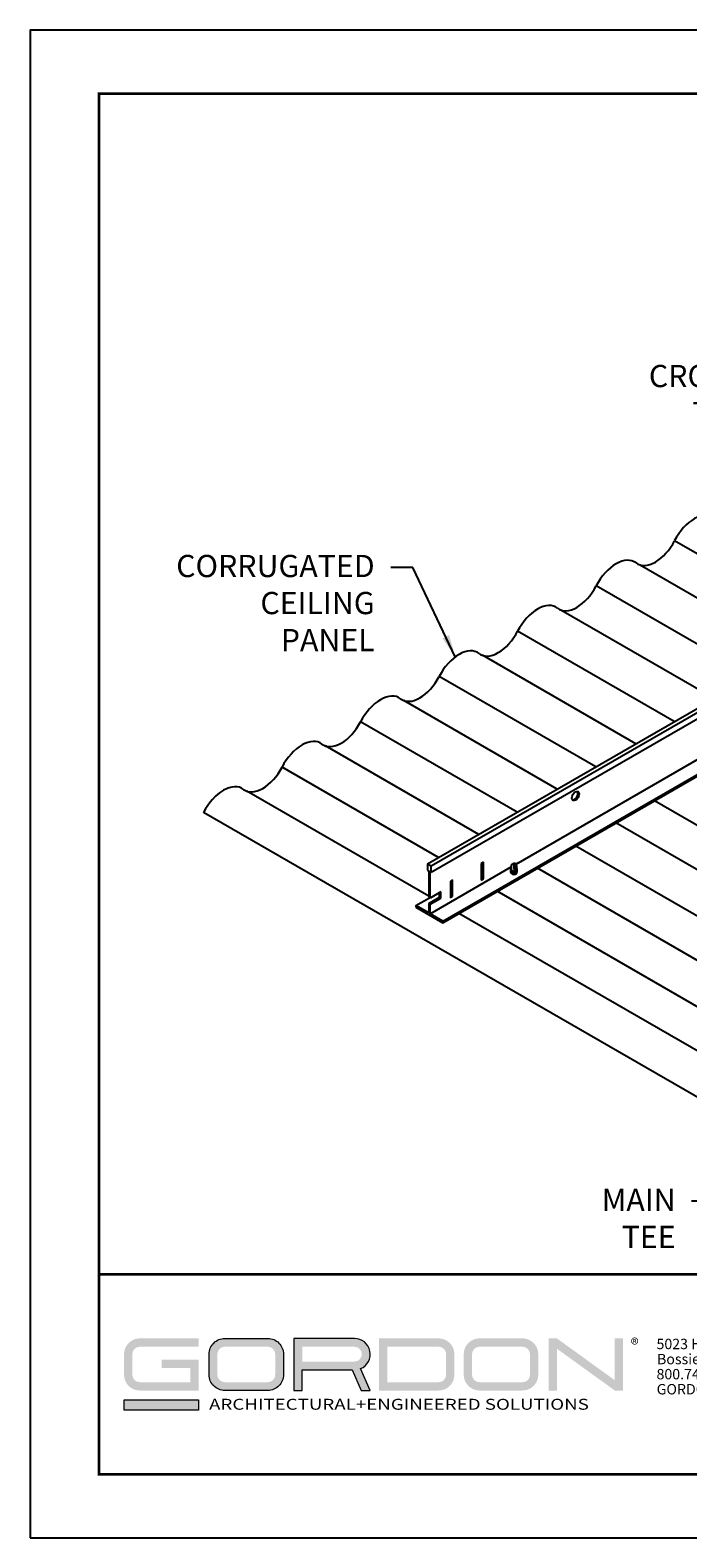
# Model space of a CAD drawing. Extents: x 3 to 143, y 3 to 12.
# Drawn here: x 106 to 110, y 3 to 12 of the extents above; entities that cross this region are included whole.
import ezdxf

# ---------------------------------------------------------------- set-up
doc = ezdxf.new("R2010")
doc.units = 0
doc.header["$MEASUREMENT"] = 0
doc.layers.get('0').update_dxf_attribs({"linetype": 'CONTINUOUS'})
doc.layers.get('Defpoints').update_dxf_attribs({"color": 252, "linetype": 'CONTINUOUS'})
doc.layers.add('DETAIL', color=1, linetype='CONTINUOUS')
doc.layers.add('DIM', color=1, linetype='CONTINUOUS')
doc.layers.add('LOGO', color=7, linetype='CONTINUOUS', lineweight=5)
doc.styles.add('ADDRESS', font='arial.ttf')
doc.styles.get("Standard").update_dxf_attribs({"font": 'arial.ttf'})
doc.styles.add('STD', font='arial.ttf')
doc.dimstyles.new('A-DIM4$7', dxfattribs={"dimscale": 4, "dimtxt": 0.125, "dimasz": 0.125, "dimexe": 0.14, "dimexo": 0.07, "dimgap": 0.09, "dimtad": 0, "dimtih": 1, "dimtoh": 1, "dimdec": 5, "dimzin": 3, "dimdsep": 46, "dimlunit": 4, "dimtxsty": 'STD', "dimcen": 0, "dimclrd": 256, "dimclre": 3, "dimclrt": 256, "dimadec": 0, "dimazin": 0, "dimtfac": 1, "dimtdec": 3, "dimtofl": 0, "dimtmove": 0, "dimatfit": 3, "dimfxl": 1, "dimfrac": 2, "dimtolj": 1, "dimtzin": 0, "dimarcsym": 1})

# ---------------------------------------------------------------- blocks, each defined once
blk = doc.blocks.new('56_2020_WEB')
at = {"layer": 'LOGO'}
h = blk.add_hatch(color=256, dxfattribs=at)
h.dxf.hatch_style = 1
h.paths.add_polyline_path([(0.5588, 0.764), (0.2289, 0.764, 0.414214), (0.1404, 0.6755), (0.1404, 0.5596, 0.414214), (0.2289, 0.4711), (0.5588, 0.4711), (0.5588, 0.644), (0.3523, 0.644), (0.3523, 0.5971), (0.512, 0.5971), (0.512, 0.518), (0.2289, 0.518, -0.414214), (0.1873, 0.5596), (0.1873, 0.6755, -0.414214), (0.2289, 0.7171), (0.5588, 0.7171)])
h.paths.add_polyline_path([(0.9482, 0.764), (0.7068, 0.764, 0.414214), (0.6183, 0.6755), (0.6183, 0.5596, 0.414214), (0.7068, 0.4711), (0.9482, 0.4711, 0.414214), (1.0367, 0.5596), (1.0367, 0.6755, 0.414214)])
h.paths.add_polyline_path([(0.9482, 0.7171, -0.414214), (0.9899, 0.6755), (0.9899, 0.5596, -0.414214), (0.9482, 0.518), (0.7068, 0.518, -0.414214), (0.6652, 0.5596), (0.6652, 0.6755, -0.414214), (0.7068, 0.7171)], flags=16)
h.paths.add_polyline_path([(1.4352, 0.764), (1.0954, 0.764), (1.0954, 0.4711), (1.1423, 0.4711), (1.1423, 0.5869), (1.4219, 0.5869), (1.4726, 0.4711), (1.5237, 0.4711), (1.47, 0.594, 0.816093)])
h.paths.add_polyline_path([(1.4352, 0.7171, -1), (1.4352, 0.6338), (1.1423, 0.6338), (1.1423, 0.7171)], flags=16)
h.paths.add_polyline_path([(1.9086, 0.764), (1.5727, 0.764), (1.5727, 0.4711), (1.9086, 0.4711, 0.414214), (1.9971, 0.5596), (1.9971, 0.6755, 0.414214)])
h.paths.add_polyline_path([(1.9086, 0.7171, -0.414214), (1.9503, 0.6755), (1.9503, 0.5596, -0.414214), (1.9086, 0.518), (1.6196, 0.518), (1.6196, 0.7171)], flags=16)
h.paths.add_polyline_path([(2.38, 0.764), (2.1386, 0.764, 0.414214), (2.05, 0.6755), (2.05, 0.5596, 0.414214), (2.1386, 0.4711), (2.38, 0.4711, 0.414214), (2.4685, 0.5596), (2.4685, 0.6755, 0.414214)])
h.paths.add_polyline_path([(2.38, 0.7171, -0.414214), (2.4216, 0.6755), (2.4216, 0.5596, -0.414214), (2.38, 0.518), (2.1386, 0.518, -0.414214), (2.0969, 0.5596), (2.0969, 0.6755, -0.414214), (2.1386, 0.7171)], flags=16)
h.paths.add_polyline_path([(2.5738, 0.764), (2.527, 0.764), (2.527, 0.4711), (2.5738, 0.4711), (2.5738, 0.7061), (2.8988, 0.4711), (2.9456, 0.4711), (2.9456, 0.764), (2.8988, 0.764), (2.8988, 0.529)])
h = blk.add_hatch(color=1, dxfattribs=at)
h.dxf.hatch_style = 1
h.paths.add_polyline_path([(0.5588, 0.4183), (0.1404, 0.4183), (0.1404, 0.361), (0.5588, 0.361)])
for points in [[(0.7068, 0.4711, -0.414214), (0.6183, 0.5596), (0.6183, 0.6755, -0.414214), (0.7068, 0.764), (0.9482, 0.764, -0.414214), (1.0367, 0.6755), (1.0367, 0.5596, -0.414214), (0.9482, 0.4711)], [(1.0954, 0.4711), (1.1423, 0.4711), (1.1423, 0.5869), (1.4219, 0.5869), (1.4726, 0.4711), (1.5237, 0.4711), (1.47, 0.594, 0.816093), (1.4352, 0.764), (1.0954, 0.764)]]:
    blk.add_lwpolyline(points, format="xyb", close=True, dxfattribs=at)
at = {"layer": 'LOGO', "color": 1}
blk.add_lwpolyline([(0.5588, 0.361), (0.1404, 0.361), (0.1404, 0.4183), (0.5588, 0.4183)], close=True, dxfattribs=at)
at = {"layer": 'LOGO'}
for s, p in [('5023 Hazel Jones Rd.', (3.1334, 0.7036)), ('Bossier City, LA 71111', (3.1362, 0.6187)), ('800.747.8954', (3.1334, 0.5339)), ('GORDON-INC.COM', (3.1343, 0.4491))]:
    blk.add_text(s, height=0.058462, dxfattribs=at).set_placement(p)
at = {"layer": 'LOGO', "style": 'ADDRESS', "width": 1.257419}
blk.add_text('ARCHITECTURAL+ENGINEERED SOLUTIONS', height=0.061386, dxfattribs=at).set_placement((0.6182, 0.363))
at = {"layer": 'LOGO', "color": 1, "insert": (2.9888, 0.7638), "char_height": 0.0674, "attachment_point": 1, "style": 'STD'}
blk.add_mtext('®', dxfattribs=at)
blk = doc.blocks.new('WEB01276')
at = {"layer": 'DETAIL', "extrusion": (0, 0.816497, 0.57735)}
for p, q in [((7.387, 9.232), (25.401, 19.632)), ((7.468, 9.185), (25.482, 19.585)), ((7.468, 9.044), (25.482, 19.444)), ((7.732, 7.945), (19.67, 14.838)), ((7.732, 7.907), (19.38, 14.633)), ((9.377, 9.229), (18.177, 14.31)), ((7.387, 9.232), (7.387, 9.091)), ((7.387, 9.232), (7.468, 9.185)), ((7.442, 8.112), (9.262, 9.163)), ((7.468, 9.044), (7.468, 9.185)), ((9.377, 9.229), (9.432, 9.261)), ((7.387, 9.091), (7.413, 9.076)), ((7.413, 9.076), (7.413, 8.481)), ((7.442, 8.464), (7.442, 9.059)), ((7.442, 9.059), (7.468, 9.044)), ((7.123, 8.296), (7.427, 8.472)), ((7.123, 8.296), (7.123, 8.259)), ((7.413, 8.129), (7.123, 8.296)), ((7.123, 8.259), (7.732, 7.907)), ((7.413, 8.34), (7.413, 8.129)), ((7.442, 8.112), (7.442, 8.323)), ((7.732, 7.945), (7.442, 8.112)), ((7.732, 7.907), (7.732, 7.945))]:
    blk.add_line(p, q, dxfattribs=at)
at = {"layer": 'DETAIL'}
for p, q in [((16.462, 14.471), (12.941, 16.504)), ((15.597, 13.972), (12.15, 15.962)), ((14.697, 13.452), (11.175, 15.485)), ((13.832, 12.953), (10.385, 14.944)), ((12.931, 12.433), (9.41, 14.466)), ((12.066, 11.934), (8.619, 13.925)), ((11.166, 11.414), (7.644, 13.447)), ((10.301, 10.916), (6.853, 12.906)), ((9.4, 10.395), (5.879, 12.428)), ((8.535, 9.897), (5.088, 11.887)), ((7.634, 9.377), (4.113, 11.41)), ((7.413, 8.507), (3.322, 10.868)), ((19.093, 6.837), (12.485, 10.653)), ((14.366, 3.452), (2.348, 10.391)), ((18.229, 6.338), (11.62, 10.154)), ((17.328, 5.818), (10.719, 9.634)), ((8.641, 9.273), (8.589, 9.243)), ((8.589, 9.243), (8.589, 8.868)), ((8.611, 8.915), (8.611, 9.256)), ((8.641, 8.898), (8.641, 9.273)), ((9.262, 9.19), (9.263, 9.103)), ((9.326, 9.244), (9.273, 9.209)), ((9.326, 9.244), (9.381, 9.21)), ((9.343, 9.079), (9.326, 9.244)), ((9.361, 9.084), (9.326, 9.244)), ((9.389, 9.199), (9.389, 9.103)), ((7.95, 8.875), (7.898, 8.845)), ((7.898, 8.845), (7.898, 8.47)), ((7.921, 8.517), (7.921, 8.858)), ((7.95, 8.5), (7.95, 8.875)), ((8.589, 8.902), (8.611, 8.915)), ((8.589, 8.868), (8.641, 8.898)), ((8.641, 8.898), (8.611, 8.915)), ((16.463, 5.319), (9.855, 9.135)), ((7.413, 8.34), (7.656, 8.481)), ((7.442, 8.464), (7.413, 8.481)), ((7.685, 8.604), (7.442, 8.464)), ((7.656, 8.481), (7.656, 8.588)), ((7.685, 8.464), (7.656, 8.481)), ((7.685, 8.464), (7.685, 8.604)), ((7.898, 8.503), (7.921, 8.517)), ((7.898, 8.47), (7.95, 8.5)), ((7.95, 8.5), (7.921, 8.517)), ((15.562, 4.799), (8.954, 8.615)), ((7.442, 8.323), (7.413, 8.34)), ((7.442, 8.323), (7.685, 8.464)), ((14.698, 4.301), (8.089, 8.116))]:
    blk.add_line(p, q, dxfattribs=at)
for centre, radius, start, end in [((9.286, 9.189), 0.0234, 123.4131, 178.9515), ((9.378, 9.199), 0.0117, 0.0197, 71.4926)]:
    blk.add_arc(centre, radius, start, end, dxfattribs=at)
for centre, major_axis, start_param, end_param in [((13.39, 16.318), (0.419, 0.725), -0.076944, 1.646852), ((12.508, 16.683), (0.404, 0.7), 3.064648, 4.788444), ((11.625, 15.299), (0.419, 0.725), -0.076944, 1.646852), ((10.742, 15.664), (0.404, 0.7), 3.064648, 4.788444), ((9.859, 14.28), (0.419, 0.725), -0.076944, 1.646852), ((8.977, 14.646), (0.404, 0.7), 3.064648, 4.788444), ((8.094, 13.261), (0.419, 0.725), -0.076944, 1.646852), ((7.211, 13.627), (0.404, 0.7), 3.064648, 4.788444), ((6.328, 12.243), (0.419, 0.725), -0.076944, 1.646852), ((5.445, 12.608), (0.404, 0.7), 3.064648, 4.788444), ((4.562, 11.224), (0.419, 0.725), -0.076944, 1.646852), ((3.68, 11.589), (0.404, 0.7), 3.064648, 4.788444), ((2.797, 10.205), (0.419, 0.725), -0.076944, 1.646852), ((10.683, 10.776), (0.0574, 0.0994), -0.785398, -0.257391), ((10.683, 10.776), (0.0574, 0.0994), 3.398984, 5.497787), ((9.326, 9.207), (-0.0634, 0), 1.922021, 4.71136), ((9.326, 9.069), (-0.0634, 0), -0.077534, 3.214882), ((9.326, 9.032), (-0.0634, 0), -0.077534, 3.214882), ((9.326, 9.105), (-0.0634, 0), 0.000019, 3.141612), ((9.326, 9.078), (-0.0634, 0), 0.186083, 2.949654), ((9.326, 9.041), (-0.0634, 0), 0.186083, 2.949654)]:
    blk.add_ellipse(centre, major_axis=major_axis, ratio=0.57735, start_param=start_param, end_param=end_param, dxfattribs=at)
blk.add_ellipse((10.712, 10.76), major_axis=(-0.0574, -0.0994), ratio=0.57735, dxfattribs=at)
for points, knots in [([(9.262, 9.133), (9.256, 9.127), (9.251, 9.12), (9.245, 9.094), (9.254, 9.077), (9.284, 9.057), (9.303, 9.051), (9.352, 9.05), (9.38, 9.059), (9.401, 9.085), (9.404, 9.094), (9.404, 9.102)], [2.583559, 2.583559, 2.583559, 2.583559, 3.001104, 3.001104, 3.839028, 3.839028, 4.676952, 4.676952, 5.853197, 5.853197, 6.283185, 6.283185, 6.283185, 6.283185]), ([(9.253, 9.085), (9.251, 9.081), (9.25, 9.078), (9.245, 9.058), (9.254, 9.04), (9.284, 9.02), (9.303, 9.015), (9.352, 9.014), (9.38, 9.022), (9.401, 9.048), (9.404, 9.057), (9.404, 9.066), (9.404, 9.072), (9.403, 9.079), (9.399, 9.084)], [2.823562, 2.823562, 2.823562, 2.823562, 3.001104, 3.001104, 3.839028, 3.839028, 4.676952, 4.676952, 5.853197, 5.853197, 6.283185, 6.283185, 6.283185, 6.593115, 6.593115, 6.593115, 6.593115]), ([(9.404, 9.102), (9.404, 9.114), (9.399, 9.124), (9.39, 9.132), (9.39, 9.133), (9.389, 9.133)], [6.2831853, 6.2831853, 6.2831853, 6.2831853, 6.8239804, 6.8239804, 6.8552676, 6.8552676, 6.8552676, 6.8552676])]:
    blk.add_open_spline(points, degree=3, knots=knots, dxfattribs=at)
at = {"layer": 'DIM', "char_height": 0.5, "attachment_point": 3, "style": 'STD'}
for s, insert in [('\\A1;CROSS\\PTEE', (14.549, 20.458)), ('\\A1;CORRUGATED\\PCEILING\\PPANEL', (6.197, 16.184)), ('\\A1;MAIN\\PTEE', (12.963, 1.923))]:
    blk.add_mtext(s, dxfattribs=dict(at, insert=insert))
at = {"layer": 'DIM', "annotation_type": 0, "has_hookline": 1, "hookline_direction": 1}
for points in [[(8.01, 13.89), (7.057, 15.903), (6.557, 15.903)], [(14.381, 2.943), (13.823, 1.642), (13.323, 1.642)]]:
    blk.add_leader(points, dimstyle='A-DIM4$7', dxfattribs=at)

msp = doc.modelspace()

# ---------------------------------------------------------------- linework, layer by layer
at = {"const_width": 0.0156}
msp.add_lwpolyline([(116.7579, 3.7459), (106.5529, 3.7459), (106.5529, 11.5107), (116.7579, 11.5107)], close=True, dxfattribs=at)
msp.add_lwpolyline([(106.5529, 4.8709), (116.7579, 4.8709)], dxfattribs=at)
at = {"color": 254, "const_width": 0.0156}
msp.add_lwpolyline([(106.5529, 4.8709), (110.6467, 4.8709), (110.6467, 3.7459)], dxfattribs=at)
at = {"layer": 'Defpoints'}
msp.add_lwpolyline([(106.1654, 3.3883), (117.1454, 3.3883), (117.1454, 11.8683), (106.1654, 11.8683)], close=True, dxfattribs=at)

# ---------------------------------------------------------------- block references
msp.add_blockref('56_2020_WEB', (106.5529, 3.7459))

# ---------------------------------------------------------------- next in the draw order: block references
at = {"xscale": 0.25, "yscale": 0.25, "zscale": 0.25}
msp.add_blockref('WEB01276', (106.5529, 4.8709), dxfattribs=at)

doc.saveas('drawing.dxf')
